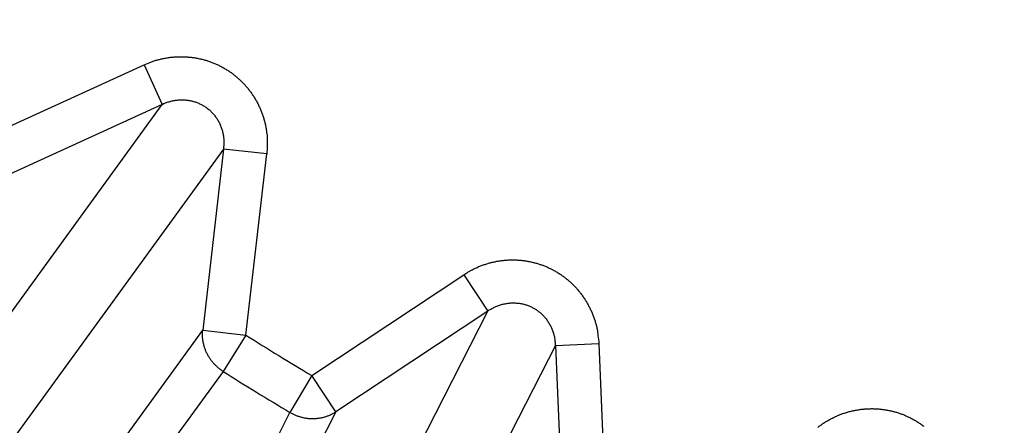
# Model space of a CAD drawing. Extents: x 107 to 1499, y 5 to 956.
# Drawn here: x 799 to 801, y 771 to 771 of the extents above; entities that cross this region are included whole.
import ezdxf

# ---------------------------------------------------------------- set-up
doc = ezdxf.new("R2010")
doc.units = 0
doc.layers.add('4', color=7, linetype='CONTINUOUS')

msp = doc.modelspace()

# ---------------------------------------------------------------- linework, layer by layer
at = {"layer": '4', "color": 3, "linetype": 'CONTINUOUS'}
for p, q in [((798.90631, 771.15692), (799.28483, 771.32994)), ((799.28483, 771.32994), (799.32617, 771.2395)), ((798.59446, 770.23239), (799.32617, 771.2395)), ((799.32617, 771.2395), (798.94765, 771.06648)), ((799.4663, 771.1377), (798.73459, 770.13058)), ((799.4663, 771.1377), (799.41872, 770.72423)), ((799.56509, 771.12633), (799.4663, 771.1377)), ((799.5175, 770.71286), (799.56509, 771.12633)), ((799.6679, 770.6207), (800.0147, 770.8508)), ((800.0147, 770.8508), (800.06968, 770.76794)), ((799.50452, 769.65877), (800.06968, 770.76794)), ((800.06968, 770.76794), (799.72288, 770.53784)), ((798.68674, 769.7148), (799.41872, 770.72423)), ((799.41872, 770.72423), (799.5175, 770.71286)), ((799.5175, 770.71286), (799.4652, 770.63029)), ((800.224, 770.68931), (799.65885, 769.58013)), ((800.224, 770.68931), (800.32335, 770.69354)), ((800.224, 770.68931), (800.24169, 770.27349)), ((800.32335, 770.69354), (800.34104, 770.27772)), ((799.4652, 770.63029), (798.72964, 769.61773)), ((799.6679, 770.6207), (799.61808, 770.53661)), ((799.72288, 770.53784), (799.6679, 770.6207)), ((799.04982, 769.42153), (799.61808, 770.53661)), ((799.72288, 770.53784), (799.15578, 769.42737))]:
    msp.add_line(p, q, dxfattribs=at)
for points in [[(813.26851, 950.49737, 0), (812.50099, 951.29683)], [(828.77953, 934.34068, 0.0000003), (828.33635, 934.80232, 0.0000003), (827.89317, 935.26396, 0.0000003), (827.44998, 935.7256, 0.0000003), (827.0068, 936.18724, 0.0000003), (826.56362, 936.64888, 0.0000003), (826.12044, 937.11051, 0.0000002), (825.67726, 937.57214, 0.0000002), (825.23409, 938.03378, 0.0000002), (824.79091, 938.4954, 0.0000002), (824.34773, 938.95703, 0.0000002), (823.90456, 939.41866, 0.0000002), (823.46138, 939.88028, 0.0000002), (823.01821, 940.34191, 0.0000002), (822.57504, 940.80353, 0.0000002), (822.13186, 941.26515, 0.0000002), (821.68869, 941.72677, 0.0000002), (821.24552, 942.18838, 0.0000002), (820.80235, 942.65, 0.0000001), (820.35918, 943.11162, 0.0000001), (819.91601, 943.57323, 0.0000001), (819.47284, 944.03484, 0.0000001), (819.02969, 944.49644, 0.0000001), (818.5865, 944.95807, 0.0000001), (818.14328, 945.41974, 0.0000001), (817.70017, 945.88129, 0.0000001), (817.25723, 946.34266, 0.0000001), (816.81383, 946.80451, 0.0000001), (816.36977, 947.26705, 0.0000001), (815.9275, 947.72772, 0), (815.48788, 948.18564, 0), (815.04117, 948.65094, 0), (814.58403, 949.1271, 0), (814.15484, 949.57415, 0), (813.76683, 949.97831)], [(826.66242, 932.75649, 0.0000003), (826.21921, 933.21814, 0.0000003), (825.77601, 933.67979, 0.0000003), (825.33281, 934.14143, 0.0000003), (824.88961, 934.60307, 0.0000003), (824.44641, 935.06471, 0.0000002), (824.00321, 935.52635, 0.0000002), (823.56001, 935.98798, 0.0000002), (823.11682, 936.44962, 0.0000002), (822.67362, 936.91125, 0.0000002), (822.23043, 937.37288, 0.0000002), (821.78723, 937.8345, 0.0000002), (821.34404, 938.29613, 0.0000002), (820.90085, 938.75775, 0.0000002), (820.45766, 939.21938, 0.0000002), (820.01447, 939.681, 0.0000002), (819.57128, 940.14262, 0.0000002), (819.12809, 940.60424, 0.0000002), (818.6849, 941.06585, 0.0000002), (818.24171, 941.52747, 0.0000002), (817.79852, 941.98909, 0.0000002), (817.35534, 942.4507, 0.0000002), (816.91217, 942.91229, 0.0000002), (816.46897, 943.37392, 0.0000002), (816.02573, 943.83559, 0.0000002), (815.5826, 944.29714, 0.0000001), (815.13964, 944.75851, 0.0000001), (814.69623, 945.22035, 0.0000001), (814.25215, 945.6829, 0.0000001), (813.80986, 946.14357, 0.0000001), (813.37022, 946.60148, 0.0000001), (812.9235, 947.06678, 0.0000001), (812.46633, 947.54294, 0.0000001), (812.03713, 947.98999, 0), (811.6491, 948.39414, 0.0000001), (811.15076, 948.91319, 0.0000002), (810.3832, 949.71265, 0.0000001), (809.37802, 950.75961, 0.0000001)], [(801.35904, 769.16565, -0.0000018), (801.36394, 769.19643, -0.0000017), (801.36884, 769.22722, -0.0000016), (801.37375, 769.25801, -0.0000015), (801.37865, 769.28879, -0.0000015), (801.38355, 769.31958, -0.0000014), (801.38845, 769.35037, -0.0000013), (801.39336, 769.38116, -0.0000012), (801.39826, 769.41195, -0.0000011), (801.40316, 769.44273, -0.0000011), (801.40806, 769.47351, -0.000001), (801.41297, 769.50431, -0.0000009), (801.41788, 769.53517, -0.0000008), (801.42278, 769.56589, -0.0000007), (801.42764, 769.59644, -0.0000007), (801.43259, 769.62748, -0.0000007), (801.43765, 769.65924, -0.0000005), (801.4424, 769.68906, -0.0000003), (801.44669, 769.71603, -0.0000005), (801.45221, 769.75065, -0.0000004), (801.4607, 769.80399, -0.0000002), (801.47183, 769.87384, -0.0000001)], [(802.40145, 768.5389, 0.0000005), (802.40148, 768.57007, 0.0000006), (802.40151, 768.60124, 0.0000005), (802.40154, 768.63241, 0.0000004), (802.40157, 768.66358, 0.0000002), (802.4016, 768.69475, 0.0000001), (802.40163, 768.72592)], [(802.40166, 768.75709, -0.0000001), (802.40169, 768.78826, -0.0000003), (802.40172, 768.81943, -0.0000004), (802.40175, 768.8506, -0.0000005), (802.40178, 768.88177, -0.0000006), (802.40181, 768.91294, -0.0000008), (802.40184, 768.94411, -0.0000009), (802.40187, 768.97529, -0.000001), (802.4019, 769.00646, -0.0000011), (802.40193, 769.03763, -0.0000013), (802.40196, 769.0688, -0.0000014), (802.40199, 769.09998, -0.0000015), (802.40202, 769.13115, -0.0000016), (802.40205, 769.16232, -0.0000018), (802.40208, 769.1935, -0.0000019), (802.40211, 769.22467, -0.000002), (802.40214, 769.25585, -0.0000022)], [(802.40248, 769.56762, -0.0000008), (802.40251, 769.59492, -0.0000046)], [(799.28489, 771.32998), (799.2924, 771.33323, -0.0103035), (799.30009, 771.3362, -0.010059), (799.30796, 771.33888, -0.0099879), (799.316, 771.34126, -0.0102241), (799.32418, 771.34331, -0.0103479), (799.33249, 771.34504, -0.0104198), (799.3409, 771.34641, -0.0104738), (799.3494, 771.34744, -0.0105672), (799.35797, 771.3481, -0.0106242), (799.36657, 771.3484, -0.010683), (799.37519, 771.34832, -0.0107206), (799.3838, 771.34788, -0.0107581), (799.39238, 771.34706, -0.0107809), (799.40091, 771.34588, -0.0107919), (799.40936, 771.34432, -0.010797), (799.41771, 771.34241, -0.0107809), (799.42594, 771.34014, -0.0107697), (799.43402, 771.33754, -0.0107298), (799.44194, 771.33461, -0.0106973), (799.44968, 771.33136, -0.010622), (799.45722, 771.3278, -0.010586), (799.46455, 771.32397, -0.0105178), (799.47164, 771.31986, -0.0104206), (799.4785, 771.3155, -0.0102309), (799.4851, 771.31091, -0.0103129), (799.49151, 771.30605, -0.0103161), (799.49777, 771.30088, -0.0102358), (799.50387, 771.2954, -0.0104235), (799.50978, 771.28961, -0.0105198), (799.51549, 771.28354, -0.0105884), (799.52097, 771.27718, -0.0106214), (799.52622, 771.27055, -0.0106906), (799.53119, 771.26367, -0.0107285), (799.53589, 771.25654, -0.010784), (799.54029, 771.24918, -0.0107706), (799.54438, 771.24162, -0.0107278), (799.54815, 771.23388, -0.0108029), (799.55158, 771.22596, -0.0109848), (799.55467, 771.21788, -0.0106845), (799.55741, 771.20972, -0.0100143), (799.55979, 771.2015, -0.0108964), (799.5618, 771.19308, -0.0127391), (799.56344, 771.18442, -0.009842), (799.56475, 771.17624, -0.0038734), (799.56576, 771.16882, -0.0133268), (799.56627, 771.15937, -0.022558), (799.56605, 771.145, -0.011269), (799.56517, 771.12627, -0.0060648)], [(799.32618, 771.23959), (799.33003, 771.24133, -0.0100753), (799.33396, 771.24294, -0.0098657), (799.33799, 771.2444, -0.0098273), (799.3421, 771.2457, -0.010092), (799.34628, 771.24684, -0.0102499), (799.35051, 771.24782, -0.0103569), (799.3548, 771.24861, -0.0104488), (799.35913, 771.24922, -0.0105797), (799.36349, 771.24965, -0.0106767), (799.36786, 771.2499, -0.0107744), (799.37224, 771.24994, -0.0108523), (799.37661, 771.24981, -0.0109282), (799.38095, 771.24947, -0.0109899), (799.38527, 771.24895, -0.0110367), (799.38955, 771.24824, -0.0110775), (799.39377, 771.24734, -0.0110929), (799.39792, 771.24626, -0.0111123), (799.402, 771.24501, -0.011098), (799.40599, 771.24358, -0.0110895), (799.40989, 771.24199, -0.0110324), (799.41368, 771.24024, -0.0110134), (799.41735, 771.23834, -0.0109568), (799.42091, 771.2363, -0.0108668), (799.42435, 771.23413, -0.0106758), (799.42765, 771.23184, -0.0107683), (799.43085, 771.22941, -0.0107796), (799.43397, 771.22681, -0.0106973), (799.43701, 771.22406, -0.0108883), (799.43995, 771.22114, -0.0109803), (799.44279, 771.21808, -0.0110404), (799.4455, 771.21487, -0.0110591), (799.44809, 771.21151, -0.0111125), (799.45054, 771.20802, -0.0111289), (799.45285, 771.20441, -0.0111613), (799.455, 771.20067, -0.0111182), (799.45699, 771.19682, -0.0110435), (799.45881, 771.19288, -0.0110866), (799.46047, 771.18885, -0.0112372), (799.46194, 771.18472, -0.0108917), (799.46324, 771.18056, -0.0101746), (799.46436, 771.17636, -0.0110318), (799.46529, 771.17205, -0.0128455), (799.46602, 771.16761, -0.0098817), (799.46659, 771.16342, -0.0038799), (799.46702, 771.15961, -0.0133197), (799.46717, 771.15476, -0.0223911), (799.46689, 771.14737, -0.011119), (799.46623, 771.13773, -0.0059679)], [(802.40261, 769.68398, -0.0000042), (802.4027, 769.75471, -0.0000022)], [(800.01478, 770.85072), (800.02168, 770.85512, -0.010306), (800.02881, 770.85926, -0.0100625), (800.03617, 770.86315, -0.0099924), (800.04373, 770.86676, -0.0102296), (800.05149, 770.87008, -0.0103544), (800.05942, 770.87309, -0.0104273), (800.06752, 770.87577, -0.0104822), (800.07575, 770.87812, -0.0105766), (800.0841, 770.88012, -0.0106344), (800.09255, 770.88177, -0.010694), (800.10108, 770.88305, -0.0107323), (800.10965, 770.88397, -0.0107704), (800.11826, 770.8845, -0.0107937), (800.12686, 770.88467, -0.0108051), (800.13545, 770.88446, -0.0108105), (800.144, 770.88389, -0.0107945), (800.15247, 770.88294, -0.0107834), (800.16087, 770.88164, -0.0107433), (800.16915, 770.87998, -0.0107107), (800.1773, 770.87798, -0.0106352), (800.1853, 770.87565, -0.0105987), (800.19314, 770.87301, -0.0105298), (800.20079, 770.87006, -0.0104323), (800.20824, 770.86684, -0.0102428), (800.21548, 770.86333, -0.01032), (800.22257, 770.85954, -0.0103128), (800.22956, 770.85541, -0.0102289), (800.23644, 770.85095, -0.0104178), (800.24319, 770.84616, -0.0105149), (800.24978, 770.84106, -0.0105838), (800.25619, 770.83564, -0.0106174), (800.2624, 770.82991, -0.0106873), (800.26839, 770.82389, -0.0107258), (800.27415, 770.81759, -0.0107821), (800.27964, 770.81101, -0.0107694), (800.28487, 770.80419, -0.0107273), (800.2898, 770.79713, -0.0108032), (800.29443, 770.78985, -0.0109859), (800.29874, 770.78236, -0.0106863), (800.30272, 770.77473, -0.0100166), (800.30635, 770.76699, -0.0108997), (800.30966, 770.759, -0.0127438), (800.31263, 770.7507, -0.0098463), (800.31521, 770.74283, -0.0038753), (800.31736, 770.73566, -0.0133335), (800.31934, 770.72642, -0.0225715), (800.32138, 770.7122, -0.0112766), (800.32343, 770.69358, -0.006069)], [(800.06971, 770.76797), (800.07323, 770.7703, -0.0100817), (800.07687, 770.77251, -0.0098729), (800.08061, 770.77458, -0.0098352), (800.08446, 770.77652, -0.0101009), (800.08841, 770.7783, -0.0102598), (800.09244, 770.77993, -0.0103676), (800.09655, 770.78138, -0.0104603), (800.10073, 770.78267, -0.010592), (800.10496, 770.78378, -0.0106895), (800.10924, 770.78471, -0.0107878), (800.11355, 770.78544, -0.0108662), (800.11789, 770.78599, -0.0109424), (800.12224, 770.78635, -0.0110043), (800.12658, 770.78651, -0.0110513), (800.13091, 770.78648, -0.011092), (800.13522, 770.78625, -0.0111072), (800.13949, 770.78584, -0.0111263), (800.14371, 770.78524, -0.0111116), (800.14788, 770.78445, -0.0111025), (800.15197, 770.78349, -0.0110447), (800.15599, 770.78236, -0.0110249), (800.15992, 770.78106, -0.0109672), (800.16375, 770.7796, -0.0108765), (800.16748, 770.778, -0.0106855), (800.17111, 770.77625, -0.0107721), (800.17465, 770.77435, -0.0107713), (800.17814, 770.77227, -0.0106847), (800.18157, 770.77003, -0.0108769), (800.18493, 770.76761, -0.0109695), (800.18821, 770.76503, -0.01103), (800.19139, 770.76228, -0.0110493), (800.19447, 770.75938, -0.0111034), (800.19744, 770.75631, -0.0111207), (800.20028, 770.7531, -0.011154), (800.20299, 770.74975, -0.0111118), (800.20556, 770.74627, -0.0110383), (800.20798, 770.74266, -0.0110823), (800.21025, 770.73894, -0.011234), (800.21235, 770.7351, -0.0108898), (800.21429, 770.73119, -0.0101737), (800.21605, 770.72722, -0.0110319), (800.21764, 770.72311, -0.012847), (800.21906, 770.71884, -0.009884), (800.22028, 770.7148, -0.003881), (800.2213, 770.71111, -0.0133243), (800.2222, 770.70635, -0.0224025), (800.22309, 770.69901, -0.0111263), (800.22394, 770.68939, -0.0059722)], [(799.46513, 770.63028), (799.46219, 770.63223, -0.0089394), (799.4593, 770.6343, -0.0087116), (799.45645, 770.63649, -0.0086415), (799.45366, 770.63879, -0.0088235), (799.45094, 770.64122, -0.008912), (799.44828, 770.64375, -0.0089645), (799.4457, 770.6464, -0.0090012), (799.4432, 770.64915, -0.0090749), (799.4408, 770.65201, -0.0091178), (799.43849, 770.65496, -0.0091711), (799.43629, 770.65801, -0.0092013), (799.4342, 770.66114, -0.0092383), (799.43222, 770.66436, -0.0092687), (799.43036, 770.66765, -0.0093092), (799.42863, 770.671, -0.0093053), (799.42702, 770.67442, -0.0092669), (799.42555, 770.67789, -0.0093441), (799.4242, 770.68141, -0.0095079), (799.423, 770.68497, -0.0092675), (799.42193, 770.68854, -0.0086978), (799.421, 770.69212, -0.009486), (799.42021, 770.69577, -0.0111191), (799.41957, 770.6995, -0.0086167), (799.41905, 770.70302, -0.0033828), (799.41865, 770.7062, -0.0117167), (799.41843, 770.71023, -0.0199505), (799.41847, 770.71635, -0.0100134), (799.41875, 770.72432, -0.0054088)], [(799.6181, 770.53661), (799.62117, 770.53488, 0.0089293), (799.62432, 770.53323, 0.0087032), (799.62757, 770.53169, 0.0086345), (799.63089, 770.53024, 0.0088179), (799.63428, 770.52891, 0.0089079), (799.63775, 770.52769, 0.0089619), (799.64128, 770.52659, 0.0090002), (799.64486, 770.52561, 0.0090755), (799.64849, 770.52476, 0.0091202), (799.65217, 770.52404, 0.0091752), (799.65588, 770.52346, 0.0092071), (799.65962, 770.52301, 0.0092457), (799.66338, 770.52271, 0.0092778), (799.66716, 770.52254, 0.0093198), (799.67093, 770.52252, 0.0093175), (799.6747, 770.52263, 0.0092805), (799.67846, 770.52289, 0.0093592), (799.6822, 770.52329, 0.0095246), (799.68592, 770.52383, 0.0092851), (799.68959, 770.5245, 0.0087152), (799.69319, 770.52529, 0.009506), (799.6968, 770.52624, 0.0111438), (799.70041, 770.52736, 0.0086366), (799.70377, 770.52849, 0.0033908), (799.70679, 770.52957, 0.0117447), (799.71047, 770.53121, 0.0199999), (799.7159, 770.53402, 0.0100386), (799.72286, 770.53789, 0.0054224)], [(800.82305, 770.50232, -0.0100514), (800.82971, 770.5073, -0.0099811), (800.83663, 770.51206, -0.010218), (800.84378, 770.51654, -0.0103426), (800.85115, 770.52076, -0.0104155), (800.85873, 770.52467, -0.0104704), (800.8665, 770.52828, -0.0105649), (800.87445, 770.53156, -0.0106229), (800.88254, 770.53451, -0.0106829), (800.89076, 770.53711, -0.0107216), (800.8991, 770.53935, -0.0107602), (800.90751, 770.54123, -0.0107841), (800.91599, 770.54274, -0.0107961), (800.92451, 770.54388, -0.0108023), (800.93305, 770.54465, -0.0107872), (800.94157, 770.54503, -0.010777), (800.95007, 770.54506, -0.0107379), (800.95851, 770.54472, -0.0107062), (800.96688, 770.54402, -0.0106317), (800.97514, 770.54297, -0.0105963), (800.9833, 770.54159, -0.0105283), (800.99132, 770.53987, -0.0104319), (800.99918, 770.53785, -0.0102434), (801.00688, 770.53552, -0.0103211), (801.01447, 770.53288, -0.0103129), (801.02203, 770.5299, -0.0102282), (801.02952, 770.52657, -0.0104171), (801.03694, 770.5229, -0.0105141), (801.04424, 770.51889, -0.0105828), (801.05142, 770.51454, -0.0106163), (801.05845, 770.50986, -0.010686), (801.06531, 770.50484, -0.0107245)]]:
    msp.add_lwpolyline(points, format="xyb", dxfattribs=at)
at = {"layer": '4', "color": 40, "linetype": 'CONTINUOUS'}
for points in [[(798.65565, 774.34613, 0), (798.69115, 774.35425)], [(799.00695, 774.57922, -0.0000001), (798.97497, 774.5719, 0.0000005), (798.94298, 774.56458, 0), (798.911, 774.55726, -0.0000001), (798.87901, 774.54995)], [(798.84703, 774.54263, 0), (798.81504, 774.53531)], [(798.93967, 774.41111, 0.0000002), (798.97517, 774.41923, 0), (799.01067, 774.42736, -0.0000007), (799.04617, 774.43548, 0.0000002), (799.08167, 774.4436, 0.0000027)], [(798.86866, 774.39487, 0), (798.90416, 774.40299)], [(798.79617, 775.29278, 0), (798.76123, 775.28479, -0.0000002), (798.72628, 775.2768)], [(798.69134, 775.2688, 0), (798.6564, 775.26081)], [(798.86605, 775.30877, -0.0000002), (798.83111, 775.30078, 0.0000008)], [(799.07092, 774.59385, 0.0000005), (799.03894, 774.58654, -0.000002)], [(798.93593, 775.32476, 0.0000007), (798.90099, 775.31677, -0.000003)], [(799.11717, 774.45172, -0.0000006), (799.15268, 774.45985, -0.0000105)]]:
    msp.add_lwpolyline(points, format="xyb", dxfattribs=at)
at = {"layer": '4', "color": 3, "linetype": 'CONTINUOUS'}
for radius in [9.45, 8.52]:
    msp.add_circle((802.69379, 775.72729), radius, dxfattribs=at)
for radius in [5.93576, 6.0335]:
    msp.add_arc((802.69379, 775.72729), radius, 237.64866, 239.35134, dxfattribs=at)

doc.saveas('drawing.dxf')
